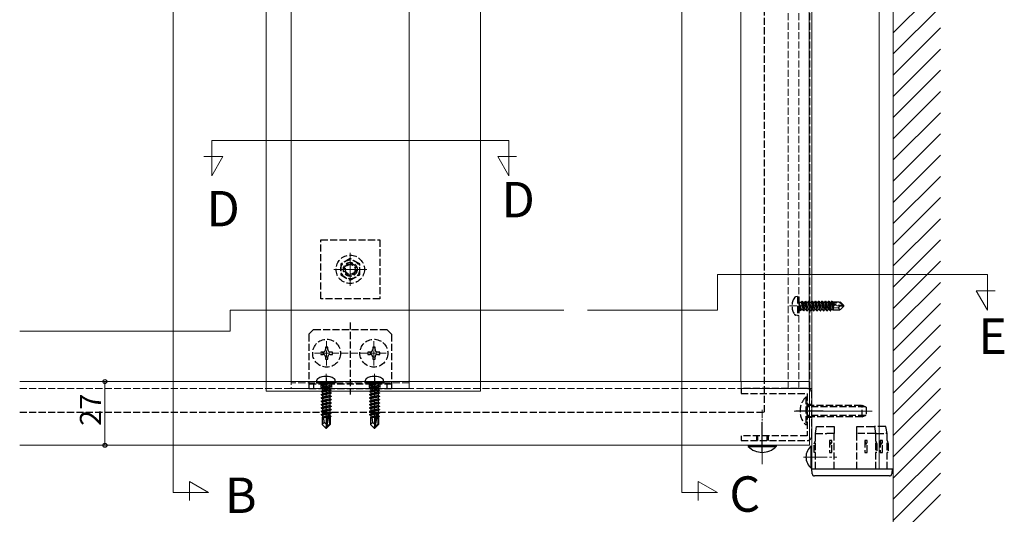
# Model space of a CAD drawing. Extents: x 0 to 2150, y 0 to 3206.
# Drawn here: x 1325 to 1742, y 1927 to 2137 of the extents above; entities that cross this region are included whole.
import ezdxf

# ---------------------------------------------------------------- set-up
doc = ezdxf.new("R2010")
doc.units = 0
doc.linetypes.add('YCENTER_1', pattern=[13, 10, -1, 1, -1])
doc.linetypes.add('YHIDDEN_1', pattern=[4, 3, -1])
doc.layers.add('USER1', color=3, linetype='CONTINUOUS')
for name, color, linetype, lineweight in [('YKK_12', 2, 'CONTINUOUS', 13), ('YKK_13', 4, 'CONTINUOUS', 30), ('YKK_D', 6, 'CONTINUOUS', 13), ('YSS_K', 3, 'CONTINUOUS', 13)]:
    doc.layers.add(name, color=color, linetype=linetype, lineweight=lineweight)
doc.styles.get("Standard").update_dxf_attribs({"font": 'txt', "bigfont": 'BIGFONT'})

msp = doc.modelspace()

# ---------------------------------------------------------------- linework, layer by layer
at = {"layer": 'YKK_12'}
for p, q in [((1660.44, 2259.29), (1660.44, 1946.41)), ((1688.94, 2259.29), (1688.94, 1946.41)), ((1694.94, 2259.29), (1694.94, 1946.41)), ((1660.43, 2253.88), (1660.43, 2067.89)), ((1429.37, 1979.37), (1429.37, 2251.37)), ((1520.12, 2251.37), (1520.12, 1979.37)), ((1659.33, 2235.68), (1659.33, 1983.41)), ((1489.94, 1982.91), (1489.94, 2232.72)), ((1630.43, 1983.41), (1630.43, 2231.59)), ((1630.43, 1983.41), (1630.43, 2230.59)), ((1439.94, 1982.91), (1439.94, 2223.9)), ((1605.43, 2226.18), (1605.43, 1936.41)), ((1389.94, 2188.18), (1389.94, 1936.41)), ((1406.28, 2085.52), (1532.1, 2085.52)), ((1406.28, 2085.52), (1406.28, 2070.52)), ((1532.1, 2085.52), (1532.1, 2070.52)), ((1410.97, 2078.64), (1402.97, 2078.64)), ((1406.28, 2070.52), (1410.97, 2078.64)), ((1532.1, 2070.52), (1527.41, 2078.64)), ((1527.41, 2078.64), (1535.41, 2078.64)), ((1464.94, 2037.91), (1464.94, 2023.91)), ((1471.94, 2030.91), (1457.94, 2030.91)), ((1620.43, 2028.69), (1734.8, 2028.69)), ((1620.43, 2028.69), (1620.43, 2013.69)), ((1734.8, 2028.69), (1734.8, 2013.69)), ((1734.8, 2013.69), (1730.11, 2021.81)), ((1730.11, 2021.81), (1738.11, 2021.81)), ((1414.13, 2013.69), (1414.13, 2004.69)), ((1414.13, 2013.69), (1555.38, 2013.69)), ((1565.38, 2013.69), (1620.43, 2013.69)), ((1324.94, 2004.69), (1414.13, 2004.69)), ((1324.94, 1983.41), (1659.44, 1983.41)), ((1659.44, 1983.41), (1659.44, 1956.41)), ((1520.12, 1979.37), (1429.37, 1979.37)), ((1439.94, 1980.41), (1489.94, 1980.41)), ((1685.94, 1970.91), (1652.99, 1970.91)), ((1324.94, 1956.41), (1659.44, 1956.41)), ((1660.44, 1946.41), (1694.94, 1946.41)), ((1404.94, 1936.41), (1396.82, 1941.09)), ((1396.82, 1941.09), (1396.82, 1933.09)), ((1620.43, 1936.41), (1612.31, 1941.09)), ((1612.31, 1941.09), (1612.31, 1933.09)), ((1389.94, 1936.41), (1404.94, 1936.41)), ((1605.43, 1936.41), (1620.43, 1936.41))]:
    msp.add_line(p, q, dxfattribs=at)
at = {"layer": 'YKK_12', "linetype": 'YHIDDEN_1'}
for p, q in [((1650.43, 1980.41), (1650.43, 2233.88)), ((1654.93, 1980.41), (1654.93, 2233.88)), ((1659.53, 1980.41), (1659.53, 2233.88)), ((1489.94, 1980.41), (1489.94, 2205.81)), ((1439.94, 2197), (1439.94, 1980.41)), ((1651.04, 2015.41), (1674.94, 2015.41)), ((1454.94, 2000.56), (1454.94, 1990.26)), ((1474.94, 2000.56), (1474.94, 1990.26)), ((1480.09, 1995.41), (1449.79, 1995.41)), ((1489.94, 1982.91), (1439.94, 1982.91)), ((1630.44, 1983.41), (1630.44, 1980.41)), ((1659.34, 1983.41), (1659.34, 1980.41)), ((1324.94, 1980.41), (1659.44, 1980.41)), ((1439.94, 1980.41), (1489.94, 1980.41)), ((1630.44, 1980.41), (1659.34, 1980.41)), ((1630.44, 1980.41), (1660.44, 1980.41))]:
    msp.add_line(p, q, dxfattribs=at)
at = {"layer": 'YKK_12', "linetype": 'YCENTER_1'}
for p, q in [((1454.69, 1986.61), (1454.69, 1962.71)), ((1475.19, 1986.61), (1475.19, 1962.71)), ((1656.94, 1951.41), (1670.99, 1951.41))]:
    msp.add_line(p, q, dxfattribs=at)
at = {"layer": 'YKK_12', "linetype": 'YCENTER_1', "ltscale": 0.5}
msp.add_line((1639.44, 1948.41), (1639.44, 1971.41), dxfattribs=at)
at = {"layer": 'YKK_13', "linetype": 'YHIDDEN_1'}
for p, q in [((1640.43, 1970.41), (1640.43, 2243.5)), ((1452.44, 2043.41), (1477.44, 2043.41)), ((1452.44, 2018.41), (1452.44, 2043.41)), ((1477.44, 2043.41), (1477.44, 2018.41)), ((1464.94, 2035.52), (1460.94, 2033.21)), ((1468.94, 2033.21), (1464.94, 2035.52)), ((1460.94, 2033.21), (1460.94, 2028.6)), ((1468.94, 2028.6), (1468.94, 2033.21)), ((1460.94, 2028.6), (1464.94, 2026.29)), ((1464.94, 2026.29), (1468.94, 2028.6)), ((1477.44, 2018.41), (1452.44, 2018.41)), ((1654.44, 2019.41), (1653.63, 2019.26)), ((1654.44, 2019.41), (1654.44, 2011.41)), ((1654.44, 2019.41), (1654.94, 2019.32)), ((1654.94, 2019.32), (1654.94, 2011.49)), ((1655.59, 2013.31), (1654.99, 2016.91)), ((1654.99, 2016.91), (1655.09, 2016.91)), ((1654.99, 2016.91), (1655.27, 2013.86)), ((1655.09, 2016.91), (1655.69, 2013.31)), ((1656, 2013.86), (1655.09, 2016.91)), ((1655.14, 2016.96), (1655.97, 2016.96)), ((1656.29, 2017.51), (1655.97, 2016.96)), ((1655.97, 2016.96), (1656.67, 2013.86)), ((1656.99, 2013.31), (1656.29, 2017.51)), ((1656.29, 2017.51), (1656.39, 2017.51)), ((1656.39, 2017.51), (1656.7, 2016.96)), ((1656.39, 2017.51), (1657.09, 2013.31)), ((1656.7, 2016.96), (1657.4, 2013.86)), ((1656.7, 2016.96), (1657.37, 2016.96)), ((1657.69, 2017.51), (1657.37, 2016.96)), ((1657.37, 2016.96), (1658.07, 2013.86)), ((1658.39, 2013.31), (1657.69, 2017.51)), ((1657.69, 2017.51), (1657.79, 2017.51)), ((1657.79, 2017.51), (1658.1, 2016.96)), ((1657.79, 2017.51), (1658.49, 2013.31)), ((1658.1, 2016.96), (1658.8, 2013.86)), ((1658.1, 2016.96), (1658.77, 2016.96)), ((1659.09, 2017.51), (1658.77, 2016.96)), ((1658.77, 2016.96), (1659.47, 2013.86)), ((1659.79, 2013.31), (1659.09, 2017.51)), ((1659.09, 2017.51), (1659.19, 2017.51)), ((1659.19, 2017.51), (1659.5, 2016.96)), ((1659.19, 2017.51), (1659.89, 2013.31)), ((1659.5, 2016.96), (1660.2, 2013.86)), ((1659.5, 2016.96), (1660.17, 2016.96)), ((1660.49, 2017.51), (1660.17, 2016.96)), ((1660.17, 2016.96), (1660.87, 2013.86)), ((1661.19, 2013.31), (1660.49, 2017.51)), ((1660.49, 2017.51), (1660.59, 2017.51)), ((1660.59, 2017.51), (1660.9, 2016.96)), ((1660.59, 2017.51), (1661.29, 2013.31)), ((1660.9, 2016.96), (1661.6, 2013.86)), ((1660.9, 2016.96), (1661.57, 2016.96)), ((1661.89, 2017.51), (1661.57, 2016.96)), ((1661.57, 2016.96), (1662.27, 2013.86)), ((1662.59, 2013.31), (1661.89, 2017.51)), ((1661.89, 2017.51), (1661.99, 2017.51)), ((1661.99, 2017.51), (1662.3, 2016.96)), ((1661.99, 2017.51), (1662.69, 2013.31)), ((1662.3, 2016.96), (1663, 2013.86)), ((1662.3, 2016.96), (1662.97, 2016.96)), ((1663.29, 2017.51), (1662.97, 2016.96)), ((1662.97, 2016.96), (1663.67, 2013.86)), ((1663.99, 2013.31), (1663.29, 2017.51)), ((1663.29, 2017.51), (1663.39, 2017.51)), ((1663.39, 2017.51), (1663.7, 2016.96)), ((1663.39, 2017.51), (1664.09, 2013.31)), ((1663.7, 2016.96), (1664.37, 2016.96)), ((1663.7, 2016.96), (1664.4, 2013.86)), ((1664.69, 2017.51), (1664.37, 2016.96)), ((1664.37, 2016.96), (1665.07, 2013.86)), ((1665.39, 2013.31), (1664.69, 2017.51)), ((1664.69, 2017.51), (1664.79, 2017.51)), ((1664.79, 2017.51), (1665.1, 2016.96)), ((1664.79, 2017.51), (1665.49, 2013.31)), ((1665.1, 2016.96), (1665.77, 2016.96)), ((1665.1, 2016.96), (1665.8, 2013.86)), ((1666.09, 2017.51), (1665.77, 2016.96)), ((1665.77, 2016.96), (1666.47, 2013.86)), ((1666.79, 2013.31), (1666.09, 2017.51)), ((1666.09, 2017.51), (1666.19, 2017.51)), ((1666.19, 2017.51), (1666.5, 2016.96)), ((1666.19, 2017.51), (1666.89, 2013.31)), ((1666.5, 2016.96), (1667.2, 2013.86)), ((1666.5, 2016.96), (1667.17, 2016.96)), ((1667.49, 2017.51), (1667.17, 2016.96)), ((1667.17, 2016.96), (1667.87, 2013.86)), ((1668.19, 2013.31), (1667.49, 2017.51)), ((1667.49, 2017.51), (1667.59, 2017.51)), ((1667.59, 2017.51), (1667.9, 2016.96)), ((1667.59, 2017.51), (1667.74, 2016.59)), ((1667.76, 2016.44), (1668.29, 2013.31)), ((1667.81, 2016.74), (1673.51, 2015.56)), ((1667.9, 2016.96), (1668.57, 2016.96)), ((1667.9, 2016.96), (1667.94, 2016.81)), ((1667.93, 2016.31), (1672.32, 2015.41)), ((1667.99, 2016.81), (1672.26, 2016.81)), ((1668.06, 2016.29), (1668.6, 2013.86)), ((1668.83, 2017.41), (1668.57, 2016.96)), ((1668.57, 2016.96), (1668.6, 2016.8)), ((1668.75, 2016.14), (1669.27, 2013.86)), ((1668.83, 2017.41), (1669.05, 2017.41)), ((1668.83, 2017.41), (1668.93, 2016.81)), ((1669.05, 2017.41), (1669.22, 2017.11)), ((1669.05, 2017.41), (1669.16, 2016.81)), ((1669.05, 2016.08), (1669.44, 2013.71)), ((1669.22, 2017.11), (1672.39, 2017.11)), ((1669.31, 2016.03), (1669.54, 2014.87)), ((1669.54, 2017.11), (1669.54, 2016.81)), ((1669.54, 2015.98), (1669.54, 2013.71)), ((1671.58, 2014.66), (1669.54, 2014.51)), ((1672.32, 2015.41), (1671.58, 2014.66)), ((1671.58, 2014.66), (1672.39, 2013.71)), ((1672.26, 2016.81), (1673.51, 2015.56)), ((1672.32, 2015.41), (1673.94, 2015.41)), ((1672.32, 2015.41), (1673.94, 2015.26)), ((1673.94, 2015.56), (1672.39, 2017.11)), ((1673.94, 2015.26), (1672.39, 2013.71)), ((1673.51, 2015.56), (1673.94, 2015.56)), ((1673.94, 2015.26), (1673.94, 2015.56)), ((1654.44, 2011.41), (1653.63, 2011.55)), ((1654.44, 2011.41), (1654.94, 2011.49)), ((1655.14, 2013.86), (1655.27, 2013.86)), ((1655.59, 2013.31), (1655.27, 2013.86)), ((1655.59, 2013.31), (1655.69, 2013.31)), ((1655.59, 2013.31), (1655.69, 2013.31)), ((1655.69, 2013.31), (1656, 2013.86)), ((1656, 2013.86), (1656.67, 2013.86)), ((1656.99, 2013.31), (1656.67, 2013.86)), ((1656.99, 2013.31), (1657.09, 2013.31)), ((1657.09, 2013.31), (1657.4, 2013.86)), ((1657.4, 2013.86), (1658.07, 2013.86)), ((1658.39, 2013.31), (1658.07, 2013.86)), ((1658.39, 2013.31), (1658.49, 2013.31)), ((1658.49, 2013.31), (1658.8, 2013.86)), ((1658.8, 2013.86), (1659.47, 2013.86)), ((1659.79, 2013.31), (1659.47, 2013.86)), ((1659.79, 2013.31), (1659.89, 2013.31)), ((1659.89, 2013.31), (1660.2, 2013.86)), ((1660.2, 2013.86), (1660.87, 2013.86)), ((1661.19, 2013.31), (1660.87, 2013.86)), ((1661.19, 2013.31), (1661.29, 2013.31)), ((1661.29, 2013.31), (1661.6, 2013.86)), ((1661.6, 2013.86), (1662.27, 2013.86)), ((1662.59, 2013.31), (1662.27, 2013.86)), ((1662.59, 2013.31), (1662.69, 2013.31)), ((1662.69, 2013.31), (1663, 2013.86)), ((1663, 2013.86), (1663.67, 2013.86)), ((1663.99, 2013.31), (1663.67, 2013.86)), ((1663.99, 2013.31), (1664.09, 2013.31)), ((1664.09, 2013.31), (1664.4, 2013.86)), ((1664.4, 2013.86), (1665.07, 2013.86)), ((1665.39, 2013.31), (1665.07, 2013.86)), ((1665.39, 2013.31), (1665.49, 2013.31)), ((1665.49, 2013.31), (1665.8, 2013.86)), ((1665.8, 2013.86), (1666.47, 2013.86)), ((1666.79, 2013.31), (1666.47, 2013.86)), ((1666.79, 2013.31), (1666.89, 2013.31)), ((1666.89, 2013.31), (1667.2, 2013.86)), ((1667.2, 2013.86), (1667.87, 2013.86)), ((1668.19, 2013.31), (1667.87, 2013.86)), ((1668.19, 2013.31), (1668.29, 2013.31)), ((1668.29, 2013.31), (1668.6, 2013.86)), ((1668.6, 2013.86), (1669.27, 2013.86)), ((1669.36, 2013.71), (1669.27, 2013.86)), ((1669.36, 2013.71), (1672.39, 2013.71)), ((1464.94, 2008.41), (1464.94, 1977.91)), ((1447.44, 2003.41), (1449.44, 2005.41)), ((1447.44, 2003.41), (1447.44, 1980.41)), ((1449.44, 2005.41), (1480.44, 2005.41)), ((1482.44, 2003.41), (1480.44, 2005.41)), ((1482.44, 2003.41), (1482.44, 1980.41)), ((1455.44, 1997.91), (1454.44, 1997.91)), ((1454.44, 1997.91), (1454.44, 1996.91)), ((1455.44, 1996.91), (1455.44, 1997.91)), ((1475.44, 1997.91), (1474.44, 1997.91)), ((1474.44, 1997.91), (1474.44, 1996.91)), ((1475.44, 1996.91), (1475.44, 1997.91)), ((1452.44, 1995.91), (1452.44, 1994.91)), ((1453.44, 1995.91), (1452.44, 1995.91)), ((1452.44, 1994.91), (1453.44, 1994.91)), ((1454.44, 1993.91), (1454.44, 1992.91)), ((1455.44, 1992.91), (1455.44, 1993.91)), ((1457.44, 1995.91), (1456.44, 1995.91)), ((1456.44, 1994.91), (1457.44, 1994.91)), ((1457.44, 1994.91), (1457.44, 1995.91)), ((1472.44, 1995.91), (1472.44, 1994.91)), ((1473.44, 1995.91), (1472.44, 1995.91)), ((1472.44, 1994.91), (1473.44, 1994.91)), ((1474.44, 1993.91), (1474.44, 1992.91)), ((1475.44, 1992.91), (1475.44, 1993.91)), ((1477.44, 1995.91), (1476.44, 1995.91)), ((1476.44, 1994.91), (1477.44, 1994.91)), ((1477.44, 1994.91), (1477.44, 1995.91)), ((1454.44, 1992.91), (1455.44, 1992.91)), ((1474.44, 1992.91), (1475.44, 1992.91)), ((1447.44, 1982.41), (1482.44, 1982.41)), ((1449.44, 1982.41), (1449.44, 1980.41)), ((1454.69, 1984.91), (1454.69, 1977.91)), ((1475.19, 1984.91), (1475.19, 1977.91)), ((1480.44, 1982.41), (1480.44, 1980.41)), ((1447.44, 1980.41), (1482.44, 1980.41)), ((1657.93, 1976.81), (1657.93, 1965.01)), ((1658.44, 1976.81), (1657.93, 1976.81)), ((1658.44, 1973.41), (1681.74, 1973.41)), ((1683.13, 1972.75), (1658.44, 1972.75)), ((1681.74, 1968.41), (1681.74, 1973.41)), ((1681.74, 1973.41), (1683.44, 1972.61)), ((1683.44, 1972.61), (1683.44, 1969.21)), ((1324.94, 1970.41), (1640.43, 1970.41)), ((1683.13, 1969.06), (1658.44, 1969.06)), ((1681.74, 1968.41), (1658.44, 1968.41)), ((1681.74, 1968.41), (1683.44, 1969.21)), ((1658.44, 1965.01), (1657.93, 1965.01))]:
    msp.add_line(p, q, dxfattribs=at)
at = {"layer": 'YKK_13'}
for p, q in [((1450.69, 1983.21), (1450.83, 1984.01)), ((1458.69, 1983.21), (1450.69, 1983.21)), ((1450.69, 1983.21), (1450.78, 1982.71)), ((1458.6, 1982.71), (1450.78, 1982.71)), ((1452.59, 1982.06), (1456.19, 1982.66)), ((1456.19, 1982.56), (1452.59, 1981.96)), ((1452.59, 1982.06), (1453.14, 1982.37)), ((1452.59, 1982.06), (1452.59, 1981.96)), ((1452.59, 1982.06), (1452.59, 1981.96)), ((1452.59, 1981.96), (1453.14, 1981.64)), ((1452.59, 1980.66), (1456.79, 1981.36)), ((1456.79, 1981.26), (1452.59, 1980.56)), ((1452.59, 1980.66), (1453.14, 1980.97)), ((1456.19, 1982.66), (1453.14, 1982.37)), ((1453.14, 1981.64), (1456.19, 1982.56)), ((1453.14, 1982.51), (1453.14, 1982.37)), ((1456.24, 1981.67), (1453.14, 1980.97)), ((1453.14, 1981.64), (1453.14, 1980.97)), ((1456.24, 1980.94), (1453.14, 1980.24)), ((1456.19, 1982.66), (1456.19, 1982.56)), ((1456.24, 1982.51), (1456.24, 1981.67)), ((1456.79, 1981.36), (1456.24, 1981.67)), ((1456.79, 1981.26), (1456.24, 1980.94)), ((1456.24, 1980.94), (1456.24, 1980.27)), ((1456.79, 1981.36), (1456.79, 1981.26)), ((1458.69, 1983.21), (1458.55, 1984.01)), ((1458.69, 1983.21), (1458.6, 1982.71)), ((1471.19, 1983.21), (1471.33, 1984.01)), ((1479.19, 1983.21), (1471.19, 1983.21)), ((1471.19, 1983.21), (1471.28, 1982.71)), ((1479.1, 1982.71), (1471.28, 1982.71)), ((1473.09, 1982.06), (1476.69, 1982.66)), ((1476.69, 1982.56), (1473.09, 1981.96)), ((1473.09, 1982.06), (1473.64, 1982.37)), ((1473.09, 1982.06), (1473.09, 1981.96)), ((1473.09, 1982.06), (1473.09, 1981.96)), ((1473.09, 1981.96), (1473.64, 1981.64)), ((1473.09, 1980.66), (1477.29, 1981.36)), ((1477.29, 1981.26), (1473.09, 1980.56)), ((1473.09, 1980.66), (1473.64, 1980.97)), ((1476.69, 1982.66), (1473.64, 1982.37)), ((1473.64, 1981.64), (1476.69, 1982.56)), ((1473.64, 1982.51), (1473.64, 1982.37)), ((1476.74, 1981.67), (1473.64, 1980.97)), ((1473.64, 1981.64), (1473.64, 1980.97)), ((1476.74, 1980.94), (1473.64, 1980.24)), ((1476.69, 1982.66), (1476.69, 1982.56)), ((1476.74, 1982.51), (1476.74, 1981.67)), ((1477.29, 1981.36), (1476.74, 1981.67)), ((1477.29, 1981.26), (1476.74, 1980.94)), ((1476.74, 1980.94), (1476.74, 1980.27)), ((1477.29, 1981.36), (1477.29, 1981.26)), ((1479.19, 1983.21), (1479.05, 1984.01)), ((1479.19, 1983.21), (1479.1, 1982.71)), ((1452.59, 1980.66), (1452.59, 1980.56)), ((1452.59, 1980.56), (1453.14, 1980.24)), ((1452.59, 1979.26), (1456.79, 1979.96)), ((1456.79, 1979.86), (1452.59, 1979.16)), ((1452.59, 1979.26), (1453.14, 1979.57)), ((1452.59, 1979.26), (1452.59, 1979.16)), ((1452.59, 1979.16), (1453.14, 1978.84)), ((1452.59, 1977.86), (1456.79, 1978.56)), ((1456.79, 1978.46), (1452.59, 1977.76)), ((1452.59, 1977.86), (1453.14, 1978.17)), ((1452.59, 1977.86), (1452.59, 1977.76)), ((1452.59, 1977.76), (1453.14, 1977.44)), ((1452.59, 1976.46), (1456.79, 1977.16)), ((1456.79, 1977.06), (1452.59, 1976.36)), ((1452.59, 1976.46), (1453.14, 1976.77)), ((1456.24, 1980.27), (1453.14, 1979.57)), ((1453.14, 1980.24), (1453.14, 1979.57)), ((1456.24, 1979.54), (1453.14, 1978.84)), ((1456.24, 1978.87), (1453.14, 1978.17)), ((1453.14, 1978.84), (1453.14, 1978.17)), ((1456.24, 1978.14), (1453.14, 1977.44)), ((1456.24, 1977.47), (1453.14, 1976.77)), ((1453.14, 1977.44), (1453.14, 1976.77)), ((1456.24, 1976.74), (1453.14, 1976.04)), ((1456.79, 1979.96), (1456.24, 1980.27)), ((1456.79, 1979.86), (1456.24, 1979.54)), ((1456.24, 1979.54), (1456.24, 1978.87)), ((1456.79, 1978.56), (1456.24, 1978.87)), ((1456.79, 1978.46), (1456.24, 1978.14)), ((1456.24, 1978.14), (1456.24, 1977.47)), ((1456.79, 1977.16), (1456.24, 1977.47)), ((1456.79, 1977.06), (1456.24, 1976.74)), ((1456.24, 1976.74), (1456.24, 1976.07)), ((1456.79, 1979.96), (1456.79, 1979.86)), ((1456.79, 1978.56), (1456.79, 1978.46)), ((1456.79, 1977.16), (1456.79, 1977.06)), ((1473.09, 1980.66), (1473.09, 1980.56)), ((1473.09, 1980.56), (1473.64, 1980.24)), ((1473.09, 1979.26), (1477.29, 1979.96)), ((1477.29, 1979.86), (1473.09, 1979.16)), ((1473.09, 1979.26), (1473.64, 1979.57)), ((1473.09, 1979.26), (1473.09, 1979.16)), ((1473.09, 1979.16), (1473.64, 1978.84)), ((1473.09, 1977.86), (1477.29, 1978.56)), ((1477.29, 1978.46), (1473.09, 1977.76)), ((1473.09, 1977.86), (1473.64, 1978.17)), ((1473.09, 1977.86), (1473.09, 1977.76)), ((1473.09, 1977.76), (1473.64, 1977.44)), ((1473.09, 1976.46), (1477.29, 1977.16)), ((1477.29, 1977.06), (1473.09, 1976.36)), ((1473.09, 1976.46), (1473.64, 1976.77)), ((1476.74, 1980.27), (1473.64, 1979.57)), ((1473.64, 1980.24), (1473.64, 1979.57)), ((1476.74, 1979.54), (1473.64, 1978.84)), ((1476.74, 1978.87), (1473.64, 1978.17)), ((1473.64, 1978.84), (1473.64, 1978.17)), ((1476.74, 1978.14), (1473.64, 1977.44)), ((1476.74, 1977.47), (1473.64, 1976.77)), ((1473.64, 1977.44), (1473.64, 1976.77)), ((1476.74, 1976.74), (1473.64, 1976.04)), ((1477.29, 1979.96), (1476.74, 1980.27)), ((1477.29, 1979.86), (1476.74, 1979.54)), ((1476.74, 1979.54), (1476.74, 1978.87)), ((1477.29, 1978.56), (1476.74, 1978.87)), ((1477.29, 1978.46), (1476.74, 1978.14)), ((1476.74, 1978.14), (1476.74, 1977.47)), ((1477.29, 1977.16), (1476.74, 1977.47)), ((1477.29, 1977.06), (1476.74, 1976.74)), ((1476.74, 1976.74), (1476.74, 1976.07)), ((1477.29, 1979.96), (1477.29, 1979.86)), ((1477.29, 1978.56), (1477.29, 1978.46)), ((1477.29, 1977.16), (1477.29, 1977.06)), ((1452.59, 1976.46), (1452.59, 1976.36)), ((1452.59, 1976.36), (1453.14, 1976.04)), ((1452.59, 1975.06), (1456.79, 1975.76)), ((1456.79, 1975.66), (1452.59, 1974.96)), ((1452.59, 1975.06), (1453.14, 1975.37)), ((1452.59, 1975.06), (1452.59, 1974.96)), ((1452.59, 1974.96), (1453.14, 1974.64)), ((1452.59, 1973.66), (1456.79, 1974.36)), ((1456.79, 1974.26), (1452.59, 1973.56)), ((1452.59, 1973.66), (1453.14, 1973.97)), ((1452.59, 1973.66), (1452.59, 1973.56)), ((1452.59, 1973.56), (1453.14, 1973.24)), ((1452.59, 1972.26), (1456.79, 1972.96)), ((1456.79, 1972.86), (1452.59, 1972.16)), ((1452.59, 1972.26), (1453.14, 1972.57)), ((1456.24, 1976.07), (1453.14, 1975.37)), ((1453.14, 1976.04), (1453.14, 1975.37)), ((1456.24, 1975.34), (1453.14, 1974.64)), ((1456.24, 1974.67), (1453.14, 1973.97)), ((1453.14, 1974.64), (1453.14, 1973.97)), ((1456.24, 1973.94), (1453.14, 1973.24)), ((1456.24, 1973.27), (1453.14, 1972.57)), ((1453.14, 1973.24), (1453.14, 1972.57)), ((1456.24, 1972.54), (1453.14, 1971.84)), ((1456.79, 1975.76), (1456.24, 1976.07)), ((1456.79, 1975.66), (1456.24, 1975.34)), ((1456.24, 1975.34), (1456.24, 1974.67)), ((1456.79, 1974.36), (1456.24, 1974.67)), ((1456.79, 1974.26), (1456.24, 1973.94)), ((1456.24, 1973.94), (1456.24, 1973.27)), ((1456.79, 1972.96), (1456.24, 1973.27)), ((1456.79, 1972.86), (1456.24, 1972.54)), ((1456.24, 1972.54), (1456.24, 1971.87)), ((1456.79, 1975.76), (1456.79, 1975.66)), ((1456.79, 1974.36), (1456.79, 1974.26)), ((1456.79, 1972.96), (1456.79, 1972.86)), ((1473.09, 1976.46), (1473.09, 1976.36)), ((1473.09, 1976.36), (1473.64, 1976.04)), ((1473.09, 1975.06), (1477.29, 1975.76)), ((1477.29, 1975.66), (1473.09, 1974.96)), ((1473.09, 1975.06), (1473.64, 1975.37)), ((1473.09, 1975.06), (1473.09, 1974.96)), ((1473.09, 1974.96), (1473.64, 1974.64)), ((1473.09, 1973.66), (1477.29, 1974.36)), ((1477.29, 1974.26), (1473.09, 1973.56)), ((1473.09, 1973.66), (1473.64, 1973.97)), ((1473.09, 1973.66), (1473.09, 1973.56)), ((1473.09, 1973.56), (1473.64, 1973.24)), ((1473.09, 1972.26), (1477.29, 1972.96)), ((1477.29, 1972.86), (1473.09, 1972.16)), ((1473.09, 1972.26), (1473.64, 1972.57)), ((1476.74, 1976.07), (1473.64, 1975.37)), ((1473.64, 1976.04), (1473.64, 1975.37)), ((1476.74, 1975.34), (1473.64, 1974.64)), ((1476.74, 1974.67), (1473.64, 1973.97)), ((1473.64, 1974.64), (1473.64, 1973.97)), ((1476.74, 1973.94), (1473.64, 1973.24)), ((1476.74, 1973.27), (1473.64, 1972.57)), ((1473.64, 1973.24), (1473.64, 1972.57)), ((1476.74, 1972.54), (1473.64, 1971.84)), ((1477.29, 1975.76), (1476.74, 1976.07)), ((1477.29, 1975.66), (1476.74, 1975.34)), ((1476.74, 1975.34), (1476.74, 1974.67)), ((1477.29, 1974.36), (1476.74, 1974.67)), ((1477.29, 1974.26), (1476.74, 1973.94)), ((1476.74, 1973.94), (1476.74, 1973.27)), ((1477.29, 1972.96), (1476.74, 1973.27)), ((1477.29, 1972.86), (1476.74, 1972.54)), ((1476.74, 1972.54), (1476.74, 1971.87)), ((1477.29, 1975.76), (1477.29, 1975.66)), ((1477.29, 1974.36), (1477.29, 1974.26)), ((1477.29, 1972.96), (1477.29, 1972.86)), ((1452.59, 1972.26), (1452.59, 1972.16)), ((1452.59, 1972.16), (1453.14, 1971.84)), ((1452.59, 1970.86), (1456.79, 1971.56)), ((1456.79, 1971.46), (1452.59, 1970.76)), ((1452.59, 1970.86), (1453.14, 1971.17)), ((1452.59, 1970.86), (1452.59, 1970.76)), ((1452.59, 1970.76), (1453.14, 1970.44)), ((1452.59, 1969.46), (1456.79, 1970.16)), ((1455.73, 1969.88), (1452.59, 1969.36)), ((1452.59, 1969.46), (1453.14, 1969.77)), ((1452.59, 1969.46), (1452.59, 1969.36)), ((1452.59, 1969.36), (1453.14, 1969.04)), ((1455.37, 1968.6), (1452.99, 1968.2)), ((1452.99, 1968.29), (1453.14, 1968.37)), ((1456.24, 1971.87), (1453.14, 1971.17)), ((1453.14, 1971.84), (1453.14, 1971.17)), ((1456.24, 1971.14), (1453.14, 1970.44)), ((1456.24, 1970.47), (1453.14, 1969.77)), ((1453.14, 1970.44), (1453.14, 1969.77)), ((1455.57, 1969.59), (1453.14, 1969.04)), ((1453.14, 1969.04), (1453.14, 1968.37)), ((1455.43, 1968.89), (1453.14, 1968.37)), ((1455.6, 1969.71), (1454.69, 1965.33)), ((1456.02, 1969.83), (1454.84, 1964.13)), ((1456.79, 1970.06), (1455.87, 1969.9)), ((1456.24, 1969.07), (1456.08, 1969.04)), ((1456.24, 1969.74), (1456.09, 1969.7)), ((1456.09, 1969.66), (1456.09, 1965.38)), ((1456.69, 1968.81), (1456.09, 1968.71)), ((1456.69, 1968.6), (1456.09, 1968.48)), ((1456.79, 1971.56), (1456.24, 1971.87)), ((1456.79, 1971.46), (1456.24, 1971.14)), ((1456.24, 1971.14), (1456.24, 1970.47)), ((1456.79, 1970.16), (1456.24, 1970.47)), ((1456.79, 1970.06), (1456.24, 1969.74)), ((1456.24, 1969.74), (1456.24, 1969.07)), ((1456.69, 1968.81), (1456.24, 1969.07)), ((1456.69, 1968.6), (1456.39, 1968.42)), ((1456.39, 1968.42), (1456.39, 1965.26)), ((1456.69, 1968.81), (1456.69, 1968.6)), ((1456.79, 1971.56), (1456.79, 1971.46)), ((1456.79, 1970.16), (1456.79, 1970.06)), ((1473.09, 1972.26), (1473.09, 1972.16)), ((1473.09, 1972.16), (1473.64, 1971.84)), ((1473.09, 1970.86), (1477.29, 1971.56)), ((1477.29, 1971.46), (1473.09, 1970.76)), ((1473.09, 1970.86), (1473.64, 1971.17)), ((1473.09, 1970.86), (1473.09, 1970.76)), ((1473.09, 1970.76), (1473.64, 1970.44)), ((1473.09, 1969.46), (1477.29, 1970.16)), ((1476.23, 1969.88), (1473.09, 1969.36)), ((1473.09, 1969.46), (1473.64, 1969.77)), ((1473.09, 1969.46), (1473.09, 1969.36)), ((1473.09, 1969.36), (1473.64, 1969.04)), ((1475.87, 1968.6), (1473.49, 1968.2)), ((1473.49, 1968.29), (1473.64, 1968.37)), ((1476.74, 1971.87), (1473.64, 1971.17)), ((1473.64, 1971.84), (1473.64, 1971.17)), ((1476.74, 1971.14), (1473.64, 1970.44)), ((1476.74, 1970.47), (1473.64, 1969.77)), ((1473.64, 1970.44), (1473.64, 1969.77)), ((1476.07, 1969.59), (1473.64, 1969.04)), ((1473.64, 1969.04), (1473.64, 1968.37)), ((1475.93, 1968.89), (1473.64, 1968.37)), ((1476.1, 1969.71), (1475.19, 1965.33)), ((1476.52, 1969.83), (1475.34, 1964.13)), ((1477.29, 1970.06), (1476.37, 1969.9)), ((1476.74, 1969.07), (1476.58, 1969.04)), ((1476.74, 1969.74), (1476.59, 1969.7)), ((1476.59, 1969.66), (1476.59, 1965.38)), ((1477.19, 1968.81), (1476.59, 1968.71)), ((1477.19, 1968.6), (1476.59, 1968.48)), ((1477.29, 1971.56), (1476.74, 1971.87)), ((1477.29, 1971.46), (1476.74, 1971.14)), ((1476.74, 1971.14), (1476.74, 1970.47)), ((1477.29, 1970.16), (1476.74, 1970.47)), ((1477.29, 1970.06), (1476.74, 1969.74)), ((1476.74, 1969.74), (1476.74, 1969.07)), ((1477.19, 1968.81), (1476.74, 1969.07)), ((1477.19, 1968.6), (1476.89, 1968.42)), ((1476.89, 1968.42), (1476.89, 1965.26)), ((1477.19, 1968.81), (1477.19, 1968.6)), ((1477.29, 1971.56), (1477.29, 1971.46)), ((1477.29, 1970.16), (1477.29, 1970.06)), ((1452.99, 1968.29), (1452.99, 1965.26)), ((1455.26, 1968.11), (1452.99, 1968.11)), ((1453.94, 1966.06), (1452.99, 1965.26)), ((1454.54, 1963.71), (1452.99, 1965.26)), ((1453.94, 1966.06), (1453.79, 1968.11)), ((1454.69, 1965.33), (1453.94, 1966.06)), ((1455.31, 1968.33), (1454.15, 1968.11)), ((1454.69, 1965.33), (1454.54, 1963.71)), ((1454.69, 1965.33), (1454.69, 1963.71)), ((1456.09, 1965.38), (1454.84, 1964.13)), ((1454.84, 1963.71), (1456.39, 1965.26)), ((1456.39, 1968.11), (1456.09, 1968.11)), ((1473.49, 1968.29), (1473.49, 1965.26)), ((1475.76, 1968.11), (1473.49, 1968.11)), ((1474.44, 1966.06), (1473.49, 1965.26)), ((1475.04, 1963.71), (1473.49, 1965.26)), ((1474.44, 1966.06), (1474.29, 1968.11)), ((1475.19, 1965.33), (1474.44, 1966.06)), ((1475.81, 1968.33), (1474.65, 1968.11)), ((1475.19, 1965.33), (1475.04, 1963.71)), ((1475.19, 1965.33), (1475.19, 1963.71)), ((1476.59, 1965.38), (1475.34, 1964.13)), ((1475.34, 1963.71), (1476.89, 1965.26)), ((1476.89, 1968.11), (1476.59, 1968.11)), ((1454.54, 1963.71), (1454.84, 1963.71)), ((1454.84, 1964.13), (1454.84, 1963.71)), ((1475.04, 1963.71), (1475.34, 1963.71)), ((1475.34, 1964.13), (1475.34, 1963.71))]:
    msp.add_line(p, q, dxfattribs=at)
at = {"layer": 'YKK_13', "linetype": 'YHIDDEN_1', "ltscale": 0.5}
for p, q in [((1452.44, 1982.41), (1452.44, 1980.41)), ((1456.94, 1982.41), (1456.94, 1980.41)), ((1472.94, 1982.41), (1472.94, 1980.41)), ((1477.44, 1982.41), (1477.44, 1980.41)), ((1658.44, 1965.01), (1658.44, 1976.81))]:
    msp.add_line(p, q, dxfattribs=at)
at = {"layer": 'YKK_13', "linetype": 'YHIDDEN_1', "lineweight": -2}
for p, q in [((1658.44, 1980.41), (1630.44, 1980.41)), ((1630.44, 1980.41), (1630.44, 1978.41)), ((1630.44, 1978.41), (1658.44, 1978.41)), ((1658.44, 1978.41), (1658.44, 1960.41)), ((1660.44, 1960.41), (1660.44, 1978.41)), ((1661.94, 1961.41), (1662.44, 1964.41)), ((1662.44, 1964.41), (1662.58, 1964.41)), ((1662.58, 1964.41), (1667, 1964.41)), ((1667, 1964.41), (1667.35, 1964.41)), ((1667.35, 1964.41), (1669.94, 1964.41)), ((1669.94, 1964.41), (1669.94, 1961.41)), ((1679.44, 1961.41), (1679.44, 1964.41)), ((1679.44, 1964.41), (1686.44, 1964.41)), ((1686.44, 1964.41), (1686.94, 1964.41)), ((1686.94, 1964.41), (1687.44, 1961.41)), ((1687.43, 1964.41), (1686.94, 1964.41)), ((1691.34, 1964.41), (1687.43, 1964.41)), ((1691.84, 1964.41), (1691.34, 1964.41)), ((1692.34, 1961.41), (1691.84, 1964.41)), ((1658.44, 1960.41), (1630.44, 1960.41)), ((1630.44, 1960.41), (1630.44, 1958.41)), ((1661.94, 1946.41), (1661.94, 1961.41)), ((1662.08, 1961.41), (1666.79, 1961.41)), ((1669.94, 1961.41), (1667.14, 1961.41)), ((1669.94, 1946.41), (1669.94, 1961.41)), ((1679.44, 1946.41), (1679.44, 1961.41)), ((1686.94, 1961.41), (1679.44, 1961.41)), ((1687.44, 1961.41), (1687.44, 1946.41)), ((1687.94, 1961.41), (1691.84, 1961.41)), ((1692.34, 1946.41), (1692.34, 1961.41)), ((1630.44, 1958.41), (1658.44, 1958.41)), ((1661.44, 1957.03), (1661.94, 1958.41)), ((1661.44, 1953.41), (1661.44, 1957.03)), ((1668.94, 1958.41), (1667.94, 1958.41)), ((1667.94, 1958.41), (1667.94, 1953.41)), ((1668.94, 1953.41), (1668.94, 1958.41)), ((1683.94, 1958.41), (1682.94, 1958.41)), ((1682.94, 1958.41), (1682.94, 1953.41)), ((1683.94, 1953.41), (1683.94, 1958.41)), ((1687.44, 1958.41), (1687.94, 1957.03)), ((1687.94, 1957.03), (1687.94, 1953.41)), ((1690.44, 1958.41), (1689.44, 1958.41)), ((1689.44, 1958.41), (1689.44, 1953.41)), ((1690.44, 1953.41), (1690.44, 1958.41)), ((1692.34, 1958.41), (1692.84, 1957.03)), ((1692.84, 1957.03), (1692.84, 1953.41)), ((1661.94, 1953.41), (1661.44, 1953.41)), ((1667.94, 1953.41), (1668.94, 1953.41)), ((1682.94, 1953.41), (1683.94, 1953.41)), ((1687.94, 1953.41), (1687.44, 1953.41)), ((1689.44, 1953.41), (1690.44, 1953.41)), ((1692.84, 1953.41), (1692.34, 1953.41))]:
    msp.add_line(p, q, dxfattribs=at)
at = {"layer": 'YKK_13', "lineweight": -2, "ltscale": 0.5}
for p, q in [((1660.44, 1973.66), (1658.44, 1973.66)), ((1660.44, 1968.16), (1658.44, 1968.16)), ((1636.94, 1960.41), (1636.94, 1958.41)), ((1637.44, 1960.41), (1637.44, 1958.41)), ((1641.44, 1960.41), (1641.44, 1958.41)), ((1641.94, 1960.41), (1641.94, 1958.41))]:
    msp.add_line(p, q, dxfattribs=at)
at = {"layer": 'YKK_13', "lineweight": -2}
for p, q in [((1665.19, 1970.91), (1653.69, 1970.91)), ((1639.44, 1953.66), (1639.44, 1966.16))]:
    msp.add_line(p, q, dxfattribs=at)
at = {"layer": 'YKK_13', "linetype": 'Continuous', "ltscale": 0.5}
for p, q in [((1633.54, 1956.41), (1645.34, 1956.41)), ((1633.54, 1956.41), (1633.54, 1955.9)), ((1633.54, 1955.9), (1645.34, 1955.9)), ((1645.34, 1956.41), (1645.34, 1955.9)), ((1660.21, 1946.66), (1660.21, 1956.16)), ((1660.44, 1946.66), (1660.44, 1956.16)), ((1660.21, 1946.66), (1660.44, 1946.66))]:
    msp.add_line(p, q, dxfattribs=at)
at = {"layer": 'YKK_13', "linetype": 'ByBlock', "lineweight": -2}
for p, q in [((1660.56, 1944.34), (1660.44, 1946.41)), ((1660.44, 1946.41), (1661.04, 1946.41)), ((1661.04, 1946.41), (1693.84, 1946.41)), ((1693.31, 1943.41), (1661.56, 1943.41)), ((1693.84, 1946.41), (1694.44, 1946.41)), ((1694.44, 1946.41), (1694.31, 1944.34))]:
    msp.add_line(p, q, dxfattribs=at)
at = {"layer": 'YKK_13', "linetype": 'YHIDDEN_1'}
for centre, radius in [((1464.94, 2030.91), 6), ((1464.94, 2030.91), 4), ((1464.94, 2030.91), 2.94), ((1464.94, 2030.91), 2.5), ((1464.94, 2030.91), 2.07), ((1454.94, 1995.41), 5.9), ((1474.94, 1995.41), 5.9)]:
    msp.add_circle(centre, radius, dxfattribs=at)
for centre, radius, start, end in [((1658.54, 2015.41), 6.5, 147.9441, 212.0559), ((1653.79, 2018.38), 0.9, 100, 147.9441), ((1655.14, 2017.16), 0.2, 180, 270), ((1667.99, 2016.56), 0.248, 90, 257.191), ((1653.79, 2012.43), 0.9, 212.0559, 260), ((1655.14, 2013.66), 0.2, 90, 180), ((1453.44, 1996.91), 1, 270, 0), ((1453.44, 1993.91), 1, 0, 90), ((1456.44, 1996.91), 1, 180, 270), ((1456.44, 1993.91), 1, 90, 180), ((1473.44, 1996.91), 1, 270, 0), ((1473.44, 1993.91), 1, 0, 90), ((1476.44, 1996.91), 1, 180, 270), ((1476.44, 1993.91), 1, 90, 180), ((1663.67, 1970.91), 8.23, 134.2189, 225.7811)]:
    msp.add_arc(centre, radius, start, end, dxfattribs=at)
at = {"layer": 'YKK_13'}
for centre, radius, start, end in [((1454.69, 1979.11), 6.5, 57.9441, 122.0559), ((1475.19, 1979.11), 6.5, 57.9441, 122.0559), ((1451.72, 1983.85), 0.9, 122.0559, 170), ((1452.94, 1982.51), 0.2, 0, 90), ((1456.44, 1982.51), 0.2, 90, 180), ((1457.66, 1983.85), 0.9, 10, 57.9441), ((1472.22, 1983.85), 0.9, 122.0559, 170), ((1473.44, 1982.51), 0.2, 0, 90), ((1476.94, 1982.51), 0.2, 90, 180), ((1478.16, 1983.85), 0.9, 10, 57.9441), ((1455.84, 1969.66), 0.248, 0, 167.191), ((1476.34, 1969.66), 0.248, 0, 167.191)]:
    msp.add_arc(centre, radius, start, end, dxfattribs=at)
at = {"layer": 'YKK_13', "linetype": 'YHIDDEN_1', "lineweight": -2}
for centre, start, end in [((1658.44, 1978.41), 360, 90), ((1658.44, 1960.41), 270, 360)]:
    msp.add_arc(centre, 2, start, end, dxfattribs=at)
at = {"layer": 'YKK_13', "linetype": 'Continuous', "ltscale": 0.5}
for centre, radius, start, end in [((1639.44, 1961.64), 8.23, 224.2193, 315.7815), ((1664.04, 1951.41), 6.1, 128.8593, 231.1407)]:
    msp.add_arc(centre, radius, start, end, dxfattribs=at)
at = {"layer": 'YKK_13', "linetype": 'ByBlock', "lineweight": -2}
for centre, start, end in [((1661.56, 1944.41), 183.5, 270), ((1693.31, 1944.41), 270, 356.5)]:
    msp.add_arc(centre, 1, start, end, dxfattribs=at)
at = {"layer": 'YKK_13', "linetype": 'YHIDDEN_1', "lineweight": -2}
for centre, major_axis, ratio, start_param, end_param in [((1662.44, 1961.36), (-0.5, 0.041), 0.034009, -0.776954, -0.002815), ((1662.44, 1964.41), (0.36, 3), 0.116215, 3.149849, 3.155478), ((1667.14, 1961.36), (-0.5, 0.017), 0.082569, -1.56232, -0.788181), ((1667.14, 1964.41), (0.36, 3), 0.116215, 3.155478, 3.161107), ((1667.14, 1964.41), (0, 3), 0.166667, 3.135963, 3.141593), ((1686.94, 1961.36), (0.5, 0.041), 0.081651, 0.006758, 1.550524), ((1686.94, 1964.41), (0, 3), 0.166667, 3.141593, 3.155108), ((1687.94, 1961.45), (0.5, 0.041), 0.081651, 3.14835, 4.692116), ((1687.94, 1958.41), (0, 3), 0.166667, 0, 0.013515), ((1691.84, 1961.36), (0.5, 0.041), 0.081651, 0.006758, 1.550524), ((1691.84, 1964.41), (0, 3), 0.166667, 3.141593, 3.155108), ((1668.44, 1958.41), (0, 1.37), 0.36397, 1.570796, 4.712389), ((1683.44, 1958.41), (0, 1.37), 0.36397, 1.570796, 4.712389), ((1689.94, 1958.41), (0, 1.37), 0.36397, 1.570796, 4.712389)]:
    msp.add_ellipse(centre, major_axis=major_axis, ratio=ratio, start_param=start_param, end_param=end_param, dxfattribs=at)
at = {"layer": 'YKK_D'}
for p, q in [((1347.75, 1983.41), (1362.03, 1983.41)), ((1361.03, 1956.41), (1361.03, 1983.41)), ((1350.65, 1956.41), (1362.03, 1956.41))]:
    msp.add_line(p, q, dxfattribs=at)
at = {"layer": 'YKK_D', "linetype": 'ByBlock', "lineweight": -2}
for centre in [(1361.03, 1983.41), (1361.03, 1956.41)]:
    msp.add_circle(centre, 0.85, dxfattribs=at)
at = {"layer": 'YSS_K'}
msp.add_line((1694.94, 2361.68), (1694.94, 1864.34), dxfattribs=at)
at = {"layer": 'YSS_K', "linetype": 'Continuous'}
for p, q in [((1694.94, 2131.12), (1714.94, 2151.12)), ((1694.94, 2122.14), (1714.94, 2142.14)), ((1694.94, 2113.16), (1714.94, 2133.16)), ((1694.94, 2104.18), (1714.94, 2124.18)), ((1694.94, 2095.2), (1714.94, 2115.2)), ((1694.94, 2086.22), (1714.94, 2106.22)), ((1694.94, 2077.24), (1714.94, 2097.24)), ((1694.94, 2068.26), (1714.94, 2088.26)), ((1694.94, 2059.28), (1714.94, 2079.28)), ((1694.94, 2050.3), (1714.94, 2070.3)), ((1694.94, 2041.32), (1714.94, 2061.32)), ((1694.94, 2032.34), (1714.94, 2052.34)), ((1694.94, 2023.36), (1714.94, 2043.36)), ((1694.94, 2014.38), (1714.94, 2034.38)), ((1694.94, 2005.4), (1714.94, 2025.4)), ((1694.94, 1996.42), (1714.94, 2016.42)), ((1694.94, 1987.44), (1714.94, 2007.44)), ((1694.94, 1978.46), (1714.94, 1998.46)), ((1694.94, 1969.48), (1714.94, 1989.48)), ((1694.94, 1960.5), (1714.94, 1980.5)), ((1694.94, 1951.52), (1714.94, 1971.52)), ((1694.94, 1942.54), (1714.94, 1962.54)), ((1694.94, 1933.56), (1714.94, 1953.56)), ((1694.94, 1924.58), (1714.94, 1944.58)), ((1694.94, 1915.6), (1714.94, 1935.6))]:
    msp.add_line(p, q, dxfattribs=at)

# ---------------------------------------------------------------- texts
at = {"layer": 'USER1'}
for s, p in [('D', (1529.04, 2052.93)), ('D', (1404.08, 2049.11)), ('E', (1731.03, 1995.13)), ('C', (1625.52, 1928.26)), ('B', (1411.85, 1927.75))]:
    msp.add_text(s, height=15, dxfattribs=at).set_placement(p)
at = {"layer": 'YKK_D'}
msp.add_text('27', height=9, rotation=90, dxfattribs=at).set_placement((1359.43, 1964.63))

doc.saveas('drawing.dxf')
